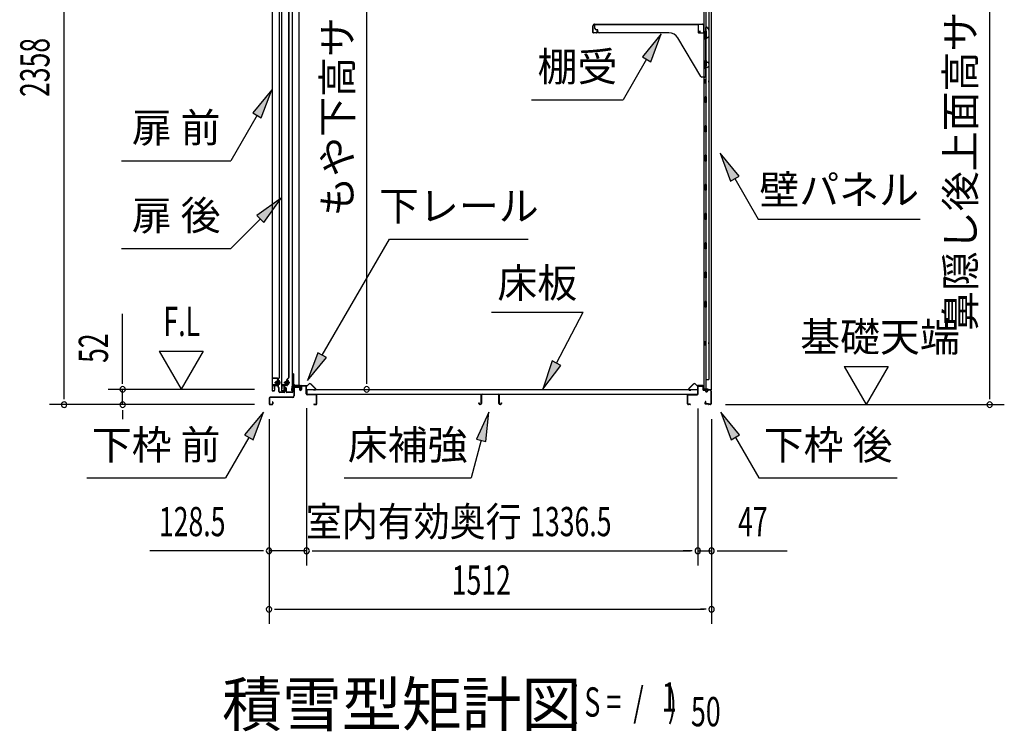
# Model space of a CAD drawing. Extents: x 543 to 20719, y 217 to 14052.
# Drawn here: x 8801 to 12165, y 5347 to 7780 of the extents above; entities that cross this region are included whole.
import ezdxf
from ezdxf.enums import TextEntityAlignment as Align

# ---------------------------------------------------------------- set-up
doc = ezdxf.new("R2010")
doc.units = 0
doc.header["$LTSCALE"] = 50
doc.header["$MEASUREMENT"] = 0
doc.linetypes.add('1PL-M', pattern=[15, 12, -1, 1, -1])
doc.linetypes.add('HIDE-LL', pattern=[4, 3, -1])
for name, color, linetype in [('HIKIDASHI', 6, 'CONTINUOUS'), ('M1', 4, 'CONTINUOUS'), ('SUNPOU', 4, 'CONTINUOUS'), ('ボルト', 1, 'CONTINUOUS'), ('下レール', 2, 'CONTINUOUS'), ('下枠前', 3, 'CONTINUOUS'), ('下枠後', 2, 'CONTINUOUS'), ('壁', 2, 'CONTINUOUS'), ('床押さえ', 1, 'CONTINUOUS'), ('床板', 7, 'CONTINUOUS'), ('床補強', 3, 'CONTINUOUS'), ('扉後', 3, 'CONTINUOUS'), ('扉戸車補強', 2, 'CONTINUOUS'), ('扉支持材', 4, 'CONTINUOUS'), ('棚受', 3, 'CONTINUOUS'), ('棚板', 6, 'CONTINUOUS'), ('間柱', 3, 'CONTINUOUS'), ('間柱取付金具', 3, 'CONTINUOUS')]:
    doc.layers.add(name, color=color, linetype=linetype)
doc.styles.add('00', font='ROMANS', dxfattribs={"width": 0.666667, "bigfont": 'BIGFONT'})
doc.styles.add('01', font='ROMANS', dxfattribs={"height": 3, "bigfont": 'BIGFONT'})

msp = doc.modelspace()

# ---------------------------------------------------------------- linework, layer by layer
at = {"layer": 'HIKIDASHI'}
for p, q in [((10993.4, 7731.7), (10929, 7653.4)), ((10957.9, 7636.8), (10993.4, 7731.7)), ((10943.4, 7645.1), (10863.5, 7506.7)), ((10929, 7653.4), (10957.9, 7636.8)), ((9662.4, 7540), (9598, 7461.8)), ((9626.8, 7445.1), (9662.4, 7540)), ((10550.2, 7506.7), (10863.5, 7506.7)), ((9612.4, 7453.4), (9522.7, 7298.1)), ((9598, 7461.8), (9626.8, 7445.1)), ((11259.1, 7245.4), (11194.7, 7323.6)), ((11194.7, 7323.6), (11230.3, 7228.7)), ((9149.4, 7298.1), (9522.7, 7298.1)), ((11230.3, 7228.7), (11259.1, 7245.4)), ((11244.7, 7237), (11324.6, 7098.6)), ((9694.3, 7169.7), (9611.8, 7110.7)), ((9635.4, 7087.2), (9694.3, 7169.7)), ((9623.6, 7098.9), (9522.7, 6998.1)), ((9611.8, 7110.7), (9635.4, 7087.2)), ((11324.6, 7098.6), (11877.9, 7098.6)), ((9149.4, 6998.1), (9522.7, 6998.1)), ((9834.6, 6633.2), (10065.1, 7030.2)), ((10065.1, 7030.2), (10538.4, 7030.2)), ((10413.2, 6779.8), (10726.5, 6779.8)), ((10635.5, 6605.9), (10726.5, 6779.8)), ((9820.1, 6641.5), (9784.3, 6546.7)), ((9849, 6624.8), (9820.1, 6641.5)), ((9784.3, 6546.7), (9849, 6624.8)), ((10620.7, 6613.6), (10589.1, 6517.3)), ((10589.1, 6517.3), (10650.3, 6598.1)), ((10650.3, 6598.1), (10620.7, 6613.6)), ((9634.2, 6438.6), (9569.8, 6360.4)), ((9598.6, 6343.7), (9634.2, 6438.6)), ((10403.6, 6438.6), (10361.6, 6346.4)), ((10393.8, 6337.7), (10403.6, 6438.6)), ((11261.1, 6360.4), (11196.7, 6438.6)), ((11196.7, 6438.6), (11232.3, 6343.7)), ((9569.8, 6360.4), (9598.6, 6343.7)), ((11232.3, 6343.7), (11261.1, 6360.4)), ((9584.2, 6352), (9504.3, 6213.6)), ((10377.7, 6342.1), (10343.3, 6213.6)), ((10361.6, 6346.4), (10393.8, 6337.7)), ((11246.7, 6352), (11326.6, 6213.6)), ((9031, 6213.6), (9504.3, 6213.6)), ((9910, 6213.6), (10343.3, 6213.6)), ((11326.6, 6213.6), (11799.9, 6213.6))]:
    msp.add_line(p, q, dxfattribs=at)
for points in [[(10957.9, 7636.8), (10929, 7653.4), (10993.4, 7731.7)], [(9626.8, 7445.1), (9598, 7461.8), (9662.4, 7540)], [(11259.1, 7245.4), (11230.3, 7228.7), (11194.7, 7323.6)], [(9635.4, 7087.2), (9611.8, 7110.7), (9694.3, 7169.7)], [(9820.1, 6641.5), (9849, 6624.8), (9784.3, 6546.7)], [(10620.7, 6613.6), (10650.3, 6598.1), (10589.1, 6517.3)], [(9598.6, 6343.7), (9569.8, 6360.4), (9634.2, 6438.6)], [(10393.8, 6337.7), (10361.6, 6346.4), (10403.6, 6438.6)], [(11261.1, 6360.4), (11232.3, 6343.7), (11196.7, 6438.6)]]:
    msp.add_solid(points, dxfattribs=at)
at = {"layer": 'SUNPOU'}
for p, q in [((8953, 6489.1), (8953, 8797.2)), ((12115.4, 6489.1), (12115.4, 8676.5)), ((9986.8, 6541.3), (9986.8, 8603.1)), ((9153, 6541.3), (9153, 6774.2)), ((9278, 6647.2), (9353, 6517.3)), ((9278, 6647.2), (9428, 6647.2)), ((9428, 6647.2), (9353, 6517.3)), ((11618.1, 6594), (11768.1, 6594)), ((11618.1, 6594), (11693.1, 6464.1)), ((11768.1, 6594), (11693.1, 6464.1)), ((9153, 6535), (9153, 6553.8)), ((9986.8, 6535), (9986.8, 6553.8)), ((8953, 6482.8), (8953, 6501.6)), ((9604, 6516.3), (9103, 6516.3)), ((9153, 6464.1), (9153, 6516.3)), ((12115.4, 6482.8), (12115.4, 6501.6)), ((9604, 6464.1), (8903, 6464.1)), ((9604, 6464.1), (9103, 6464.1)), ((11212.4, 6464.1), (12165.4, 6464.1)), ((9153, 6445.3), (9153, 6426.6)), ((9153, 6439.1), (9153, 6414.1)), ((9781.5, 6452.1), (9781.5, 5914.1)), ((9781.5, 6452.1), (9781.5, 5914.1)), ((11118, 6451.1), (11118, 5914.1)), ((11118, 6451.1), (11118, 5914.1)), ((9653.2, 6414.1), (9653.2, 5714.1)), ((9653.2, 6414.1), (9653.2, 5914.1)), ((11165.2, 6414.1), (11165.2, 5714.1)), ((11165.2, 6414.1), (11165.2, 5914.1)), ((9628.2, 5964.1), (9246.1, 5964.1)), ((9634.5, 5964.1), (9615.7, 5964.1)), ((9781.5, 5964.1), (9653.2, 5964.1)), ((9800.3, 5964.1), (9819, 5964.1)), ((9800.3, 5964.1), (9819, 5964.1)), ((9806.5, 5964.1), (11093, 5964.1)), ((9806.5, 5964.1), (9831.5, 5964.1)), ((11093, 5964.1), (11068, 5964.1)), ((11099.3, 5964.1), (11080.5, 5964.1)), ((11099.3, 5964.1), (11080.5, 5964.1)), ((11118, 5964.1), (11165.2, 5964.1)), ((11184, 5964.1), (11202.7, 5964.1)), ((11190.2, 5964.1), (11423.1, 5964.1)), ((9672, 5764.1), (9690.7, 5764.1)), ((9678.2, 5764.1), (11140.2, 5764.1)), ((11146.5, 5764.1), (11127.7, 5764.1))]:
    msp.add_line(p, q, dxfattribs=at)
for centre, start, end in [((9153, 6516.3), 90, 270), ((9153, 6516.3), 270, 90), ((9986.8, 6516.3), 90, 270), ((9986.8, 6516.3), 270, 90), ((8953, 6464.1), 90, 270), ((8953, 6464.1), 270, 90), ((9153, 6464.1), 90, 270), ((9153, 6464.1), 270, 90), ((12115.4, 6464.1), 90, 270), ((12115.4, 6464.1), 270, 90), ((9653.2, 5964.1), 0, 180), ((9653.2, 5964.1), 180, 0), ((9781.5, 5964.1), 0, 180), ((9781.5, 5964.1), 0, 180), ((9781.5, 5964.1), 180, 0), ((9781.5, 5964.1), 180, 0), ((11118, 5964.1), 0, 180), ((11118, 5964.1), 0, 180), ((11118, 5964.1), 180, 0), ((11118, 5964.1), 180, 0), ((11165.2, 5964.1), 0, 180), ((11165.2, 5964.1), 180, 0), ((9653.2, 5764.1), 0, 180), ((9653.2, 5764.1), 180, 0), ((11165.2, 5764.1), 0, 180), ((11165.2, 5764.1), 180, 0)]:
    msp.add_arc(centre, 9.38, start, end, dxfattribs=at)
at = {"layer": 'ボルト', "color": 6, "linetype": '1PL-M'}
for p, q in [((9671.4, 6539.4), (9692.7, 6539.4)), ((9703.4, 6539.4), (9724.7, 6539.4))]:
    msp.add_line(p, q, dxfattribs=at)
at = {"layer": 'ボルト'}
for p, q in [((9676.1, 6542.4), (9675.5, 6541.8)), ((9675.5, 6541.8), (9675.5, 6537)), ((9675.5, 6537), (9676.1, 6536.4)), ((9678.8, 6542.4), (9676.1, 6542.4)), ((9676.1, 6542.4), (9676.1, 6536.4)), ((9676.1, 6536.4), (9678.8, 6536.4)), ((9685.6, 6533.6), (9685.6, 6545.1)), ((9688, 6545.1), (9685.6, 6545.1)), ((9685.6, 6542.2), (9688, 6542.2)), ((9685.6, 6536.5), (9688, 6536.5)), ((9685.6, 6533.6), (9688, 6533.6)), ((9688.8, 6545.1), (9688, 6545.1)), ((9688, 6542.2), (9688.8, 6542.2)), ((9688, 6536.5), (9688.8, 6536.5)), ((9688, 6533.6), (9688.8, 6533.6)), ((9689.6, 6535.1), (9689.6, 6543.7)), ((9708.1, 6542.4), (9707.5, 6541.8)), ((9707.5, 6541.8), (9707.5, 6537)), ((9707.5, 6537), (9708.1, 6536.4)), ((9710.8, 6542.4), (9708.1, 6542.4)), ((9708.1, 6542.4), (9708.1, 6536.4)), ((9708.1, 6536.4), (9710.8, 6536.4)), ((9716.4, 6533.6), (9716.4, 6545.1)), ((9718.8, 6545.1), (9716.4, 6545.1)), ((9716.4, 6542.2), (9718.8, 6542.2)), ((9716.4, 6536.5), (9718.8, 6536.5)), ((9716.4, 6533.6), (9718.8, 6533.6)), ((9719.6, 6545.1), (9718.8, 6545.1)), ((9718.8, 6542.2), (9719.6, 6542.2)), ((9718.8, 6536.5), (9719.6, 6536.5)), ((9718.8, 6533.6), (9719.6, 6533.6)), ((9720.4, 6535.1), (9720.4, 6543.7))]:
    msp.add_line(p, q, dxfattribs=at)
at = {"layer": 'ボルト', "color": 6}
for p, q in [((9675.5, 6541.8), (9678.8, 6541.8)), ((9675.5, 6537), (9678.8, 6537)), ((9707.5, 6541.8), (9710.8, 6541.8)), ((9707.5, 6537), (9710.8, 6537))]:
    msp.add_line(p, q, dxfattribs=at)
at = {"layer": 'ボルト'}
for centre, radius, start, end in [((9687.9, 6543.7), 1.73, 359.9934, 56.3802), ((9687.9, 6543.7), 1.73, 303.6331, 359.9934), ((9683.9, 6539.4), 5.75, 330, 30), ((9687.9, 6535.1), 1.73, 0.0066, 56.3669), ((9687.9, 6535.1), 1.73, 303.6198, 0.0066), ((9718.7, 6543.7), 1.73, 359.9934, 56.3802), ((9718.7, 6543.7), 1.73, 303.6331, 359.9934), ((9714.7, 6539.4), 5.75, 330, 30), ((9718.7, 6535.1), 1.73, 0.0066, 56.3669), ((9718.7, 6535.1), 1.73, 303.6198, 0.0066)]:
    msp.add_arc(centre, radius, start, end, dxfattribs=at)
at = {"layer": '下レール'}
for p, q in [((9759.7, 6529.2), (9735.2, 6529.2)), ((9759.7, 6528.4), (9735.2, 6528.4)), ((9754.7, 6527.6), (9735.2, 6527.6)), ((9754.7, 6527.6), (9754.7, 6528.4)), ((9760.7, 6522.4), (9760.7, 6527.4)), ((9761.5, 6522.4), (9761.5, 6527.4)), ((9731.6, 6526), (9730.2, 6513.8)), ((9732.4, 6525.9), (9731, 6513.8)), ((9732.4, 6525.9), (9732.4, 6513.7)), ((9733.2, 6525.9), (9733.2, 6513.7)), ((9761.1, 6521.5), (9762.1, 6520.5)), ((9761.7, 6522), (9762.6, 6521.1)), ((9762.2, 6520.1), (9762.2, 6516.2)), ((9763, 6516.2), (9762.2, 6516.2)), ((9763, 6520.1), (9763, 6516.2))]:
    msp.add_line(p, q, dxfattribs=at)
for centre, radius, start, end in [((9735.2, 6525.6), 3.6, 90, 173.3576), ((9735.2, 6525.6), 2.8, 90, 173.3576), ((9735.2, 6525.6), 2, 90, 173.3576), ((9759.7, 6527.4), 1.8, 0, 90), ((9759.7, 6527.4), 1, 0, 90), ((9731.7, 6513.7), 1.5, 173.3576, 359.9119), ((9731.7, 6513.7), 0.7, 173.3576, 359.9119), ((9762, 6522.4), 1.3, 180, 225), ((9762, 6522.4), 0.5, 180, 225), ((9761.7, 6520.1), 0.5, 0, 45), ((9761.7, 6520.1), 1.3, 0, 45)]:
    msp.add_arc(centre, radius, start, end, dxfattribs=at)
at = {"layer": '下枠前'}
for p, q in [((9741.2, 6527.6), (9754.7, 6527.6)), ((9754.7, 6527.6), (9755.8, 6527.6)), ((9779.3, 6528.1), (9765.2, 6528.1)), ((9777.5, 6526.9), (9765.2, 6526.9)), ((9779.3, 6526.9), (9766.7, 6526.9)), ((9738, 6524.4), (9738, 6494.1)), ((9739.2, 6524.4), (9739.2, 6494.1)), ((9755.8, 6526.4), (9741.2, 6526.4)), ((9756.8, 6525.4), (9756.8, 6515.6)), ((9758, 6525.4), (9758, 6515.6)), ((9763, 6525.9), (9763, 6517.6)), ((9763, 6520.7), (9763, 6515.6)), ((9764.2, 6525.9), (9764.2, 6515.6)), ((9780.3, 6501.1), (9780.3, 6525.9)), ((9781.5, 6502.1), (9780.3, 6502.1)), ((9781.5, 6501.1), (9781.5, 6525.9)), ((9813.3, 6499.1), (9783.5, 6499.1)), ((9784.5, 6497.9), (9783.5, 6497.9)), ((9813.3, 6497.9), (9784.5, 6497.9)), ((9815.3, 6467.3), (9815.3, 6495.9)), ((9816.5, 6467.3), (9816.5, 6495.9)), ((9816.5, 6467.3), (9816.5, 6495.9)), ((9654, 6485.9), (9654, 6467.3)), ((9655.2, 6485.9), (9655.2, 6467.3)), ((9733, 6489.1), (9657.2, 6489.1)), ((9733, 6487.9), (9657.2, 6487.9)), ((9657.2, 6465.3), (9662.8, 6465.3)), ((9657.2, 6465.3), (9662.8, 6465.3)), ((9657.2, 6464.1), (9662.8, 6464.1)), ((9657.2, 6464.1), (9662.8, 6464.1)), ((9664.8, 6473), (9664.8, 6467.3)), ((9666, 6473), (9666, 6467.3)), ((9731.4, 6489.1), (9690.7, 6489.1)), ((9807.1, 6465.3), (9813.3, 6465.3)), ((9807.1, 6464.1), (9813.3, 6464.1))]:
    msp.add_line(p, q, dxfattribs=at)
for centre, radius, start, end in [((9741.2, 6524.4), 3.2, 90, 180), ((9755.8, 6525.4), 2.2, 0, 90), ((9765.2, 6525.9), 2.2, 90, 180), ((9765.2, 6525.9), 1, 90, 180), ((9779.3, 6525.9), 2.2, 0, 90), ((9779.3, 6525.9), 1, 0, 90), ((9733, 6494.1), 5, 270, 0), ((9733, 6494.1), 6.2, 270, 0), ((9741.2, 6524.4), 2, 90, 180), ((9755.8, 6525.4), 1, 0, 90), ((9760.5, 6515.6), 3.7, 180, 270), ((9760.5, 6515.6), 2.5, 180, 270), ((9760.5, 6515.6), 2.5, 270, 0), ((9760.5, 6515.6), 3.7, 270, 0), ((9783.5, 6501.1), 3.2, 180, 270), ((9783.5, 6501.1), 2, 180, 270), ((9813.3, 6495.9), 3.2, 0, 90), ((9813.3, 6495.9), 2, 0, 84.2608), ((9657.2, 6485.9), 3.2, 90, 180), ((9657.2, 6467.3), 3.2, 180, 270), ((9657.2, 6467.3), 3.2, 180, 270), ((9657.2, 6485.9), 2, 90, 180), ((9657.2, 6467.3), 2, 180, 270), ((9657.2, 6467.3), 2, 180, 270), ((9662.8, 6467.3), 3.2, 270, 0), ((9662.8, 6467.3), 2, 270, 0), ((9665.4, 6473), 0.6, 90, 180), ((9665.4, 6473), 0.6, 0, 90), ((9807.1, 6464.7), 0.6, 90, 180), ((9807.1, 6464.7), 0.6, 180, 270), ((9813.3, 6467.3), 2, 270, 0), ((9813.3, 6467.3), 3.2, 270, 0)]:
    msp.add_arc(centre, radius, start, end, dxfattribs=at)
at = {"layer": '下枠前', "color": 6, "linetype": 'HIDE-LL'}
msp.add_arc((9813.3, 6495.9), 2, 84.2608, 90, dxfattribs=at)
at = {"layer": '下枠後'}
for p, q in [((11121, 6528.1), (11133.5, 6528.1)), ((11121, 6527.1), (11133.5, 6527.1)), ((11083, 6467.1), (11083, 6496.1)), ((11084, 6467.1), (11084, 6496.1)), ((11086.2, 6499.1), (11116, 6499.1)), ((11086.2, 6498.1), (11115.2, 6498.1)), ((11115.2, 6498.1), (11116, 6498.1)), ((11118, 6501.1), (11118, 6525.1)), ((11119, 6501.1), (11119, 6525.1)), ((11135.5, 6525.1), (11135.5, 6516.1)), ((11136.5, 6525.1), (11136.5, 6516.1)), ((11138.5, 6514.1), (11142, 6514.1)), ((11138.5, 6513.1), (11142, 6513.1)), ((11147, 6509.1), (11149, 6509.1)), ((11147, 6508.1), (11149, 6508.1)), ((11161, 6514.1), (11154, 6514.1)), ((11161, 6513.1), (11154, 6513.1)), ((11163, 6511.1), (11163, 6467.1)), ((11164, 6511.1), (11164, 6467.1)), ((11092.5, 6465.1), (11086, 6465.1)), ((11092.5, 6464.1), (11086, 6464.1)), ((11144.7, 6474.5), (11142.4, 6470.6)), ((11145.5, 6474), (11143.3, 6470.1)), ((11153.4, 6467.1), (11145, 6467.1)), ((11153.4, 6467.1), (11145, 6467.1)), ((11153.4, 6466.1), (11145, 6466.1)), ((11153.4, 6466.1), (11145, 6466.1)), ((11154.5, 6465.2), (11154.3, 6465.5)), ((11155.4, 6465.6), (11155.2, 6466)), ((11161, 6465.1), (11156.2, 6465.1)), ((11161, 6464.1), (11156.2, 6464.1)), ((11161, 6464.1), (11156.5, 6464.1))]:
    msp.add_line(p, q, dxfattribs=at)
for centre, radius, start, end in [((11121, 6525.1), 3, 90, 180), ((11121, 6525.1), 2, 90, 180), ((11133.5, 6525.1), 3, 0, 90), ((11133.5, 6525.1), 2, 0, 90), ((11086.2, 6495.9), 3.2, 90, 180), ((11086.2, 6495.9), 2.2, 89.9984, 180), ((11116, 6501.1), 3, 270, 0), ((11116, 6501.1), 2, 270, 0), ((11138.5, 6516.1), 3, 180, 270), ((11138.5, 6516.1), 2, 180, 270), ((11142, 6511.1), 3, 0, 90), ((11142, 6511.1), 2, 0, 90), ((11147, 6511.1), 3, 180, 270), ((11147, 6511.1), 2, 180, 270), ((11149, 6511.1), 2, 270, 0), ((11149, 6511.1), 3, 270, 0), ((11154, 6511.1), 3, 90, 180), ((11154, 6511.1), 2, 90, 180), ((11161, 6511.1), 3, 0, 90), ((11161, 6511.1), 2, 0, 90), ((11086, 6467.1), 3, 180, 270), ((11086, 6467.1), 2, 180, 270), ((11092.5, 6464.6), 0.5, 0, 90), ((11092.5, 6464.6), 0.5, 270, 0), ((11145, 6469.1), 3, 150, 270), ((11145, 6469.1), 2, 150, 270), ((11145.1, 6474.2), 0.5, 60, 150), ((11145.1, 6474.2), 0.5, 330, 60), ((11153.4, 6465.1), 2, 26.5651, 90), ((11153.4, 6465.1), 1, 26.5651, 90), ((11156.2, 6466.1), 2, 206.5651, 270), ((11156.2, 6466.1), 1, 206.5651, 270), ((11161, 6467.1), 3, 270, 0), ((11161, 6467.1), 2, 270, 0)]:
    msp.add_arc(centre, radius, start, end, dxfattribs=at)
at = {"layer": '壁'}
for p, q in [((11138.6, 8621.1), (11138.6, 6517.1)), ((11163.6, 8623.6), (11163.6, 6514.6)), ((11155.6, 8588.1), (11155.6, 6550.1)), ((11145.6, 7820.6), (11145.6, 7741.1)), ((11147.6, 7741.1), (11143.6, 7741.1)), ((11143.6, 7721.1), (11143.6, 7741.1)), ((11147.6, 7721.1), (11147.6, 7741.1)), ((11147.6, 7721.1), (11143.6, 7721.1)), ((11145.6, 7721.1), (11145.6, 7641.1)), ((11143.6, 7621.1), (11143.6, 7641.1)), ((11147.6, 7641.1), (11143.6, 7641.1)), ((11147.6, 7621.1), (11147.6, 7641.1)), ((11147.6, 7621.1), (11143.6, 7621.1)), ((11145.6, 7621.1), (11145.6, 7517.1)), ((11138.6, 7576.6), (11141.6, 7576.6)), ((11139.1, 7576.6), (11139.1, 7561.6)), ((11141.6, 7576.6), (11141.6, 7561.6)), ((11138.6, 7561.6), (11141.6, 7561.6)), ((11143.6, 7497.1), (11143.6, 7517.1)), ((11147.6, 7517.1), (11143.6, 7517.1)), ((11147.6, 7497.1), (11147.6, 7517.1)), ((11147.6, 7497.1), (11143.6, 7497.1)), ((11145.6, 7497.1), (11145.6, 7417.1)), ((11143.6, 7397.1), (11143.6, 7417.1)), ((11147.6, 7417.1), (11143.6, 7417.1)), ((11147.6, 7397.1), (11147.6, 7417.1)), ((11147.6, 7397.1), (11143.6, 7397.1)), ((11145.6, 7397.1), (11145.6, 7317.6)), ((11143.6, 7297.1), (11143.6, 7317.1)), ((11147.6, 7317.1), (11143.6, 7317.1)), ((11147.6, 7297.1), (11147.6, 7317.1)), ((11147.6, 7297.1), (11143.6, 7297.1)), ((11145.6, 7296.6), (11145.6, 7217.6)), ((11143.6, 7197.1), (11143.6, 7217.1)), ((11147.6, 7217.1), (11143.6, 7217.1)), ((11147.6, 7197.1), (11147.6, 7217.1)), ((11147.6, 7197.1), (11143.6, 7197.1)), ((11145.6, 7196.6), (11145.6, 7117.6)), ((11143.6, 7097.1), (11143.6, 7117.1)), ((11147.6, 7117.1), (11143.6, 7117.1)), ((11147.6, 7097.1), (11147.6, 7117.1)), ((11147.6, 7097.1), (11143.6, 7097.1)), ((11145.6, 7096.6), (11145.6, 7017.6)), ((11143.6, 6997.1), (11143.6, 7017.1)), ((11147.6, 7017.1), (11143.6, 7017.1)), ((11147.6, 6997.1), (11147.6, 7017.1)), ((11147.6, 6997.1), (11143.6, 6997.1)), ((11145.6, 6996.6), (11145.6, 6917.1)), ((11147.6, 6917.1), (11143.6, 6917.1)), ((11143.6, 6897.1), (11143.6, 6917.1)), ((11147.6, 6897.1), (11143.6, 6897.1)), ((11145.6, 6897.1), (11145.6, 6817.6)), ((11147.6, 6897.1), (11147.6, 6917.1)), ((11143.6, 6797.1), (11143.6, 6817.1)), ((11147.6, 6817.1), (11143.6, 6817.1)), ((11147.6, 6797.1), (11143.6, 6797.1)), ((11145.6, 6796.6), (11145.6, 6517.1)), ((11147.6, 6797.1), (11147.6, 6817.1)), ((11138.6, 6681.6), (11141.6, 6681.6)), ((11138.6, 6666.6), (11141.6, 6666.6)), ((11139.1, 6681.6), (11139.1, 6666.6)), ((11141.6, 6681.6), (11141.6, 6666.6)), ((11145.6, 6550.1), (11155.6, 6550.1)), ((11146.1, 6550.1), (11146.1, 6517.1)), ((11152.6, 6517.1), (11138.6, 6517.1)), ((11139.1, 6515.1), (11144.6, 6515.1)), ((11139.1, 6514.6), (11163.6, 6514.6)), ((11139.1, 6514.1), (11162.1, 6514.1)), ((11144.6, 6515.1), (11144.6, 6514.6)), ((11153.6, 6516.1), (11153.6, 6515.6))]:
    msp.add_line(p, q, dxfattribs=at)
for centre, radius, start, end in [((11151.6, 7569.1), 4.5, 332.7682, 27.2318), ((11151.6, 6674.1), 4.5, 332.7682, 27.2318), ((11139.1, 6514.6), 0.5, 90, 270), ((11152.6, 6516.1), 1, 0, 90), ((11154.6, 6515.6), 1, 180, 270), ((11162.1, 6515.6), 1.5, 270, 318.1897)]:
    msp.add_arc(centre, radius, start, end, dxfattribs=at)
at = {"layer": '床押さえ'}
for p, q in [((9764.3, 6528.9), (9782.7, 6528.9)), ((9764.3, 6528.1), (9782.7, 6528.1)), ((9784.1, 6529.5), (9788.8, 6534.2)), ((9784.7, 6528.9), (9789.4, 6533.6)), ((9796.5, 6533.6), (9812, 6518.1)), ((9797, 6534.2), (9812.5, 6518.7)), ((11102.5, 6534.2), (11087, 6518.7)), ((11103.1, 6533.6), (11087.6, 6518.1)), ((11114.9, 6528.9), (11110.1, 6533.6)), ((11115.4, 6529.5), (11110.7, 6534.2)), ((11135.2, 6528.9), (11116.8, 6528.9)), ((11135.2, 6528.1), (11116.8, 6528.1)), ((9761.5, 6522.9), (9761.5, 6526.1)), ((9761.5, 6522.9), (9762.3, 6522.9)), ((9762.1, 6522.9), (9762.3, 6522.9)), ((9762.3, 6522.9), (9762.3, 6526.1)), ((9810.6, 6514.7), (9805.4, 6514.7)), ((9805.4, 6514.7), (9805.4, 6513.9)), ((9810.6, 6513.9), (9805.4, 6513.9)), ((11089, 6514.7), (11094.2, 6514.7)), ((11089, 6513.9), (11094.2, 6513.9)), ((11094.2, 6514.7), (11094.2, 6513.9)), ((11137.2, 6522.9), (11137.2, 6526.1)), ((11137.4, 6522.9), (11137.2, 6522.9)), ((11138, 6522.9), (11137.2, 6522.9)), ((11138, 6522.9), (11138, 6526.1))]:
    msp.add_line(p, q, dxfattribs=at)
for centre, radius, start, end in [((9764.3, 6526.1), 2.8, 90, 180), ((9764.3, 6526.1), 2, 90, 180), ((9782.7, 6530.9), 2, 270, 315), ((9782.7, 6530.9), 2.8, 270, 315), ((9792.9, 6530.1), 5.8, 45, 135), ((9792.9, 6530.1), 5, 45, 135), ((11106.6, 6530.1), 5.8, 45, 135), ((11106.6, 6530.1), 5, 45, 135), ((11116.8, 6530.9), 2.8, 225, 270), ((11116.8, 6530.9), 2, 225, 270), ((11135.2, 6526.1), 2.8, 0, 90), ((11135.2, 6526.1), 2, 0, 90), ((9810.6, 6516.7), 2.8, 270, 45), ((9810.6, 6516.7), 2, 270, 45), ((11089, 6516.7), 2.8, 135, 270), ((11089, 6516.7), 2, 135, 270)]:
    msp.add_arc(centre, radius, start, end, dxfattribs=at)
at = {"layer": '床板'}
for p, q in [((9782.8, 6516.3), (11116.8, 6516.3)), ((9782.8, 6516.3), (9782.8, 6499.3)), ((9782.8, 6499.3), (11116.8, 6499.3)), ((11116.8, 6516.3), (11116.8, 6499.3))]:
    msp.add_line(p, q, dxfattribs=at)
at = {"layer": '床補強'}
for p, q in [((10378, 6467.8), (10378, 6496.6)), ((10379.2, 6496.6), (10379.2, 6467.8)), ((10381.7, 6500.3), (10436.3, 6500.3)), ((10436.3, 6499.1), (10381.7, 6499.1)), ((10438.8, 6467.8), (10438.8, 6496.6)), ((10440, 6496.6), (10440, 6467.8)), ((10370.2, 6467.8), (10370.2, 6470.1)), ((10370.2, 6470.1), (10371.4, 6470.1)), ((10371.4, 6470.1), (10371.4, 6467.8)), ((10373.9, 6465.3), (10375.5, 6465.3)), ((10375.5, 6464.1), (10373.9, 6464.1)), ((10379.2, 6485.3), (10378, 6485.3)), ((10440, 6485.3), (10438.8, 6485.3)), ((10442.5, 6465.3), (10444.1, 6465.3)), ((10444.1, 6464.1), (10442.5, 6464.1)), ((10446.6, 6467.8), (10446.6, 6470.1)), ((10446.6, 6470.1), (10447.8, 6470.1)), ((10447.8, 6470.1), (10447.8, 6467.8))]:
    msp.add_line(p, q, dxfattribs=at)
for centre, radius, start, end in [((10381.7, 6496.6), 3.7, 90, 180), ((10381.7, 6496.6), 2.5, 90, 180), ((10436.3, 6496.6), 3.7, 0, 90), ((10436.3, 6496.6), 2.5, 0, 90), ((10373.9, 6467.8), 3.7, 180, 270), ((10373.9, 6467.8), 2.5, 180, 270), ((10375.5, 6467.8), 2.5, 270, 0), ((10375.5, 6467.8), 3.7, 270, 0), ((10442.5, 6467.8), 3.7, 180, 270), ((10442.5, 6467.8), 2.5, 180, 270), ((10444.1, 6467.8), 2.5, 270, 0), ((10444.1, 6467.8), 3.7, 270, 0)]:
    msp.add_arc(centre, radius, start, end, dxfattribs=at)
at = {"layer": '扉後'}
for p, q in [((9663.4, 8331.2), (9663.4, 6513)), ((9664, 8331.2), (9664, 6513)), ((9688.8, 6557), (9688.8, 8331.2)), ((9689.4, 6557), (9689.4, 8331.2)), ((9695.4, 8331.2), (9695.4, 6513)), ((9696, 8331.2), (9696, 6513)), ((9720.8, 6557), (9720.8, 8331.2)), ((9721.4, 6557), (9721.4, 8331.2)), ((9671.8, 6528.4), (9671.8, 6513)), ((9672.4, 6528.4), (9672.4, 6513)), ((9682.8, 6530), (9673.4, 6530)), ((9682.8, 6529.4), (9673.4, 6529.4)), ((9682.8, 6550), (9682.8, 6531.4)), ((9682.8, 6531.4), (9683.4, 6531.4)), ((9688.5, 6556.3), (9683.3, 6551.1)), ((9683.4, 6550), (9683.4, 6531.4)), ((9683.8, 6537.4), (9683.4, 6537.4)), ((9688.9, 6555.9), (9683.7, 6550.7)), ((9683.8, 6548.8), (9684.4, 6548.8)), ((9683.8, 6548.8), (9683.8, 6531)), ((9684.4, 6548.8), (9684.4, 6531)), ((9703.8, 6528.4), (9703.8, 6513)), ((9704.4, 6528.4), (9704.4, 6513)), ((9714.8, 6530), (9705.4, 6530)), ((9714.8, 6529.4), (9705.4, 6529.4)), ((9714.8, 6550), (9714.8, 6531.4)), ((9714.8, 6531.4), (9715.4, 6531.4)), ((9720.5, 6556.3), (9715.3, 6551.1)), ((9715.4, 6550), (9715.4, 6531.4)), ((9715.8, 6537.4), (9715.4, 6537.4)), ((9720.9, 6555.9), (9715.7, 6550.7)), ((9715.8, 6548.8), (9716.4, 6548.8)), ((9715.8, 6548.8), (9715.8, 6531)), ((9716.4, 6548.8), (9716.4, 6531)), ((9665, 6512), (9670.8, 6512)), ((9665, 6511.4), (9670.8, 6511.4)), ((9697, 6512), (9702.8, 6512)), ((9697, 6511.4), (9702.8, 6511.4))]:
    msp.add_line(p, q, dxfattribs=at)
for centre, radius, start, end in [((9673.4, 6528.4), 1.6, 90, 180), ((9673.4, 6528.4), 1, 90, 180), ((9684.4, 6550), 1.6, 135, 180), ((9682.8, 6531), 1, 270, 0), ((9682.8, 6531), 1.6, 270, 0), ((9684.4, 6550), 1, 135, 180), ((9683.8, 6548.8), 0.6, 360, 131.8103), ((9687.8, 6557), 1, 315, 0), ((9687.8, 6557), 1.6, 315, 0), ((9705.4, 6528.4), 1.6, 90, 180), ((9705.4, 6528.4), 1, 90, 180), ((9716.4, 6550), 1.6, 135, 180), ((9714.8, 6531), 1, 270, 0), ((9714.8, 6531), 1.6, 270, 0), ((9716.4, 6550), 1, 135, 180), ((9715.8, 6548.8), 0.6, 360, 131.8103), ((9719.8, 6557), 1, 315, 0), ((9719.8, 6557), 1.6, 315, 0), ((9665, 6513), 1.6, 180, 218.6822), ((9665, 6513), 1.6, 218.6822, 270), ((9665, 6513), 1, 180, 270), ((9670.8, 6513), 1, 270, 0), ((9670.8, 6513), 1.6, 270, 321.3178), ((9670.8, 6513), 1.6, 321.3178, 0), ((9697, 6513), 1.6, 180, 218.6822), ((9697, 6513), 1.6, 218.6822, 270), ((9697, 6513), 1, 180, 270), ((9702.8, 6513), 1, 270, 0), ((9702.8, 6513), 1.6, 270, 321.3178), ((9702.8, 6513), 1.6, 321.3178, 0)]:
    msp.add_arc(centre, radius, start, end, dxfattribs=at)
at = {"layer": '扉戸車補強'}
for p, q in [((9664.8, 6528.9), (9664.8, 6517.9)), ((9666.4, 6517.9), (9666.4, 6528.9)), ((9680.2, 6531.5), (9667.4, 6531.5)), ((9667.4, 6529.9), (9680.2, 6529.9)), ((9678.8, 6534.8), (9678.8, 6544)), ((9678.8, 6544), (9680.2, 6544)), ((9678.8, 6534.8), (9680.2, 6534.8)), ((9682.8, 6548.9), (9681.2, 6548.9)), ((9681.2, 6548.9), (9681.2, 6532.5)), ((9682.8, 6532.5), (9682.8, 6548.9)), ((9696.8, 6528.9), (9696.8, 6517.9)), ((9698.4, 6517.9), (9698.4, 6528.9)), ((9712.2, 6531.5), (9699.4, 6531.5)), ((9699.4, 6529.9), (9712.2, 6529.9)), ((9710.8, 6534.8), (9710.8, 6544)), ((9710.8, 6544), (9712.2, 6544)), ((9710.8, 6534.8), (9712.2, 6534.8)), ((9714.8, 6548.9), (9713.2, 6548.9)), ((9713.2, 6548.9), (9713.2, 6532.5)), ((9714.8, 6532.5), (9714.8, 6548.9)), ((9664.8, 6517.9), (9666.4, 6517.9)), ((9696.8, 6517.9), (9698.4, 6517.9))]:
    msp.add_line(p, q, dxfattribs=at)
for centre, radius, start, end in [((9667.4, 6528.9), 2.6, 90, 180), ((9667.4, 6528.9), 1, 90, 180), ((9680.2, 6545), 1, 270, 0), ((9680.2, 6533.8), 1, 0, 90), ((9680.2, 6532.5), 2.6, 270, 360), ((9680.2, 6532.5), 1, 270, 0), ((9699.4, 6528.9), 2.6, 90, 180), ((9699.4, 6528.9), 1, 90, 180), ((9712.2, 6545), 1, 270, 0), ((9712.2, 6533.8), 1, 0, 90), ((9712.2, 6532.5), 2.6, 270, 360), ((9712.2, 6532.5), 1, 270, 0)]:
    msp.add_arc(centre, radius, start, end, dxfattribs=at)
at = {"layer": '扉支持材'}
for p, q in [((9682.4, 6554.4), (9664.6, 6554.4)), ((9664.6, 6553.2), (9664.6, 6554.4)), ((9682.4, 6553.2), (9664.6, 6553.2)), ((9664.6, 6529.9), (9664.6, 6528.7)), ((9682.4, 6529.9), (9664.6, 6529.9)), ((9664.6, 6528.7), (9664.6, 6529.9)), ((9682.4, 6528.7), (9664.6, 6528.7)), ((9681.9, 6539.4), (9687.7, 6539.4)), ((9684.4, 6529.2), (9684.4, 6551.2)), ((9685.6, 6550.4), (9684.4, 6550.4)), ((9684.4, 6524.2), (9684.4, 6526.7)), ((9685.6, 6524.2), (9685.6, 6551.2)), ((9686.3, 6521.5), (9685, 6522.8)), ((9687.2, 6522.3), (9685.8, 6523.6)), ((9686.9, 6509.1), (9686.9, 6520)), ((9688.1, 6509.4), (9686.9, 6509.4)), ((9688.1, 6509.1), (9688.1, 6520)), ((9704.4, 6507.1), (9690.1, 6507.1)), ((9704.4, 6505.9), (9690.1, 6505.9)), ((9706.4, 6509.1), (9706.4, 6519.1)), ((9707.6, 6509.1), (9707.6, 6519.1)), ((9711.2, 6509.1), (9711.2, 6519.1)), ((9712.4, 6509.1), (9712.4, 6519.1)), ((9731.7, 6507.1), (9714.4, 6507.1)), ((9731.7, 6505.9), (9714.4, 6505.9)), ((9723.9, 6507.1), (9723.9, 6507.1)), ((9733.7, 6518.8), (9733.7, 6522.9)), ((9734.9, 6522.9), (9733.7, 6522.9)), ((9733.7, 6509.1), (9733.7, 6518.8)), ((9734.9, 6518.8), (9734.9, 6522.9)), ((9734.9, 6518.8), (9734.9, 6520.9)), ((9734.9, 6509.1), (9734.9, 6518.8)), ((9734.9, 6513.9), (9734.9, 6518.8)), ((9734.9, 6508.6), (9734.9, 6512.6))]:
    msp.add_line(p, q, dxfattribs=at)
for centre, radius, start, end in [((9682.4, 6551.2), 3.2, 0, 90), ((9682.4, 6551.2), 2, 0, 90), ((9682.4, 6526.7), 3.2, 0, 90), ((9682.4, 6526.7), 2, 0, 90), ((9686.4, 6524.2), 2, 180, 225), ((9686.4, 6524.2), 0.8, 180, 225), ((9684.9, 6520), 2, 0, 45), ((9690.1, 6509.1), 3.2, 180, 270), ((9684.9, 6520), 3.2, 0, 45), ((9690.1, 6509.1), 2, 180, 270), ((9704.4, 6509.1), 2, 270, 0), ((9704.4, 6509.1), 3.2, 270, 0), ((9709.4, 6519.1), 3, 90, 180), ((9709.4, 6519.1), 1.8, 90, 180), ((9709.4, 6519.1), 3, 0, 90), ((9709.4, 6519.1), 1.8, 0, 90), ((9714.4, 6509.1), 3.2, 180, 270), ((9714.4, 6509.1), 2, 180, 270), ((9731.7, 6509.1), 2, 270, 0), ((9731.7, 6509.1), 3.2, 270, 0)]:
    msp.add_arc(centre, radius, start, end, dxfattribs=at)
at = {"layer": '棚受'}
for p, q in [((10766.6, 7750.1), (10766.6, 7764.1)), ((10766.6, 7764.1), (11119.6, 7764.1)), ((10776.6, 7745.1), (10771.6, 7745.1)), ((10776.6, 7740.1), (10776.6, 7745.1)), ((11119.6, 7764.1), (11119.6, 7737.1)), ((11146.1, 7737.1), (11146.1, 7753.1)), ((11149.8, 7754.2), (11155.8, 7745.6)), ((11156.1, 7744.4), (11156.1, 7722.2)), ((11019.7, 7735.1), (10781.6, 7735.1)), ((11128.2, 7586.5), (11049.8, 7718)), ((11121.6, 7735.1), (11144.1, 7735.1)), ((11144.1, 7720.7), (11141.4, 7718.7)), ((11141.4, 7718.7), (11144.1, 7720.7)), ((11143.8, 7713.7), (11141.4, 7715.5)), ((11141.4, 7715.5), (11143.8, 7713.7)), ((11144.6, 7712.1), (11144.6, 7635.1)), ((11146.1, 7721.1), (11145.3, 7721.1)), ((11145.3, 7721.1), (11146.1, 7721.1)), ((11146.1, 7721.1), (11145.3, 7721.1)), ((11146.1, 7718.6), (11146.1, 7721.1)), ((11155.1, 7720.5), (11149.1, 7716.9)), ((11144.1, 7620.7), (11141.4, 7618.7)), ((11141.4, 7615.5), (11143.8, 7613.7)), ((11144.6, 7635.1), (11151.1, 7635.1)), ((11144.6, 7612.1), (11144.6, 7586.1)), ((11146.1, 7621.1), (11145.3, 7621.1)), ((11147.1, 7619.1), (11146.1, 7621.1)), ((11147.1, 7618.1), (11147.1, 7619.1)), ((11155.2, 7619.5), (11150.2, 7616.4)), ((11156.1, 7630.1), (11156.1, 7621.2)), ((11142.6, 7584.1), (11132.5, 7584.1)), ((11146.1, 6897.1), (11145.3, 6897.1)), ((11145.3, 6897.1), (11146.1, 6897.1)), ((11146.1, 6897.1), (11145.3, 6897.1)), ((11146.1, 6797.1), (11145.3, 6797.1))]:
    msp.add_line(p, q, dxfattribs=at)
for centre, radius, start, end in [((10771.6, 7750.1), 5, 180, 270), ((10781.6, 7740.1), 5, 180, 270), ((11148.1, 7753.1), 2, 34.8179, 180), ((11154.1, 7744.4), 2, 360, 34.8179), ((11019.7, 7700.1), 35, 30.7961, 90), ((11121.6, 7737.1), 2, 180, 270), ((11142.6, 7717.1), 2, 126.8699, 233.1301), ((11142.6, 7717.1), 2, 126.8699, 233.1301), ((11142.6, 7712.1), 2, 360, 53.1301), ((11142.6, 7712.1), 2, 360, 53.1301), ((11144.1, 7737.1), 2, 270, 0), ((11145.3, 7719.1), 2, 90, 126.8699), ((11145.3, 7719.1), 2, 90, 126.8699), ((11148.1, 7718.6), 2, 180, 301.1591), ((11154.1, 7722.2), 2, 301.1591, 360), ((11142.6, 7617.1), 2, 126.8699, 233.1301), ((11142.6, 7612.1), 2, 360, 53.1301), ((11145.3, 7619.1), 2, 90, 126.8699), ((11149.1, 7618.1), 2, 180, 301.8908), ((11151.1, 7630.1), 5, 0, 90), ((11154.1, 7621.2), 2, 301.8908, 0), ((11132.5, 7589.1), 5, 210.7961, 270), ((11142.6, 7586.1), 2, 270, 0)]:
    msp.add_arc(centre, radius, start, end, dxfattribs=at)
at = {"layer": '棚板'}
for p, q in [((10759.6, 7737.1), (10759.6, 7759.5)), ((10760.2, 7737.1), (10760.2, 7759.5)), ((10765.2, 7765.1), (11134, 7765.1)), ((10765.2, 7764.5), (11134, 7764.5)), ((10774.6, 7742.1), (10774, 7742.1)), ((10774, 7742.1), (10774, 7737.1)), ((10774.6, 7737.1), (10774.6, 7742.1)), ((11124.6, 7737.1), (11124.6, 7742.1)), ((11124.6, 7742.1), (11125.2, 7742.1)), ((11125.2, 7742.1), (11125.2, 7737.1)), ((11139, 7737.1), (11139, 7759.5)), ((11139.6, 7737.1), (11139.6, 7759.5)), ((10772.6, 7735.7), (10761.6, 7735.7)), ((10772.6, 7735.1), (10761.6, 7735.1)), ((11126.6, 7735.7), (11137.6, 7735.7)), ((11126.6, 7735.1), (11137.6, 7735.1))]:
    msp.add_line(p, q, dxfattribs=at)
for centre, radius, start, end in [((10765.2, 7759.5), 5.6, 90, 180), ((10765.2, 7759.5), 5, 90, 180), ((11134, 7759.5), 5.6, 0, 90), ((11134, 7759.5), 5, 0, 90), ((10761.6, 7737.1), 2, 180, 270), ((10761.6, 7737.1), 1.4, 180, 270), ((10772.6, 7737.1), 1.4, 270, 0), ((10772.6, 7737.1), 2, 270, 0), ((11126.6, 7737.1), 2, 180, 270), ((11126.6, 7737.1), 1.4, 180, 270), ((11137.6, 7737.1), 2, 270, 0), ((11137.6, 7737.1), 1.4, 270, 0)]:
    msp.add_arc(centre, radius, start, end, dxfattribs=at)
at = {"layer": '間柱'}
for p, q in [((9731.7, 8678.2), (9731.7, 6529.2)), ((9732.7, 8678.2), (9732.7, 6529.2)), ((9755.7, 6529.2), (9755.7, 8678.2)), ((9731.7, 6529.2), (9755.7, 6529.2))]:
    msp.add_line(p, q, dxfattribs=at)
at = {"layer": '間柱取付金具'}
for p, q in [((9734.7, 6569.1), (9734.7, 6533.4)), ((9737, 6569.1), (9734.7, 6569.1)), ((9737, 6569.1), (9737, 6533.4)), ((9738, 6532.4), (9738.2, 6532.4)), ((9738, 6530.1), (9738.2, 6530.1)), ((9739.2, 6529.1), (9739.2, 6527.4)), ((9741.5, 6529.1), (9741.5, 6527.4)), ((9742.5, 6526.4), (9756.2, 6526.4)), ((9742.5, 6524.1), (9756.2, 6524.1)), ((9756.2, 6526.4), (9756.2, 6524.1))]:
    msp.add_line(p, q, dxfattribs=at)
at = {"layer": '間柱取付金具', "color": 6}
for p, q in [((9732.2, 6559.1), (9739.5, 6559.1)), ((9750.2, 6521.6), (9750.2, 6528.9))]:
    msp.add_line(p, q, dxfattribs=at)
at = {"layer": '間柱取付金具'}
for centre, radius, start, end in [((9738, 6533.4), 3.3, 180, 270), ((9738, 6533.4), 1, 180, 270), ((9738.2, 6529.1), 3.3, 0, 90), ((9738.2, 6529.1), 1, 0, 90), ((9742.5, 6527.4), 3.3, 180, 270), ((9742.5, 6527.4), 1, 180, 270)]:
    msp.add_arc(centre, radius, start, end, dxfattribs=at)

# ---------------------------------------------------------------- texts
at = {"layer": 'HIKIDASHI', "style": '01'}
for s, p in [('棚受', (10706.9, 7606.7)), ('扉 前', (9336, 7398.1)), ('扉 後', (9336, 7098.1)), ('下レール', (10301.8, 7130.2)), ('下枠 前', (9267.6, 6313.6)), ('床補強', (10126.7, 6313.6)), ('下枠 後', (11563.3, 6313.6))]:
    msp.add_text(s, height=100, dxfattribs=at).set_placement(p, align=Align.MIDDLE)
for s, p in [('壁パネル', (11601.3, 7198.6)), ('床板', (10569.8, 6879.8))]:
    msp.add_text(s, height=100, dxfattribs=at).set_placement(p, align=Align.MIDDLE_CENTER)
at = {"layer": 'M1', "style": '01'}
msp.add_text('積雪型矩計図', height=150, dxfattribs=at).set_placement((9492.8, 5364.1))
at = {"layer": 'M1', "style": '00', "width": 0.67}
for s, p in [('( S =  /    )', (10679.1, 5397.1)), ('1', (10994.9, 5414.2)), ('50', (11094.7, 5364.1))]:
    msp.add_text(s, height=100.2, dxfattribs=at).set_placement(p)
at = {"layer": 'SUNPOU', "style": '01'}
for s, p in [('もや下高サ', (9936.8, 7789.2)), ('鼻隠し後上面高サ', (12065.4, 7807.7))]:
    msp.add_text(s, height=100, rotation=90, dxfattribs=at).set_placement(p, align=Align.RIGHT)
at = {"layer": 'SUNPOU', "style": '00', "width": 0.666667}
for s, p in [('2358', (8903, 7516.1)), ('52', (9103, 6606.7))]:
    msp.add_text(s, height=100, rotation=90, dxfattribs=at).set_placement(p)
at = {"layer": 'SUNPOU', "style": '00'}
for s, width, p in [('F.L', 0.67, (9292.3, 6698.7)), ('128.5', 0.666667, (9277, 6014.1)), ('1336.5', 0.666667, (10545.6, 6014.1)), ('47', 0.666667, (11255.7, 6014.1)), ('1512', 0.666667, (10277.5, 5814.1))]:
    msp.add_text(s, height=100, dxfattribs=dict(at, width=width)).set_placement(p)
at = {"layer": 'SUNPOU', "style": '01'}
msp.add_text('基礎天端', height=100, dxfattribs=at).set_placement((11467.8, 6645.5))
at = {"layer": 'SUNPOU', "style": '01', "width": 0.9}
msp.add_text('室内有効奥行', height=100, dxfattribs=at).set_placement((10515.9, 6014.1), align=Align.RIGHT)

doc.saveas('drawing.dxf')
